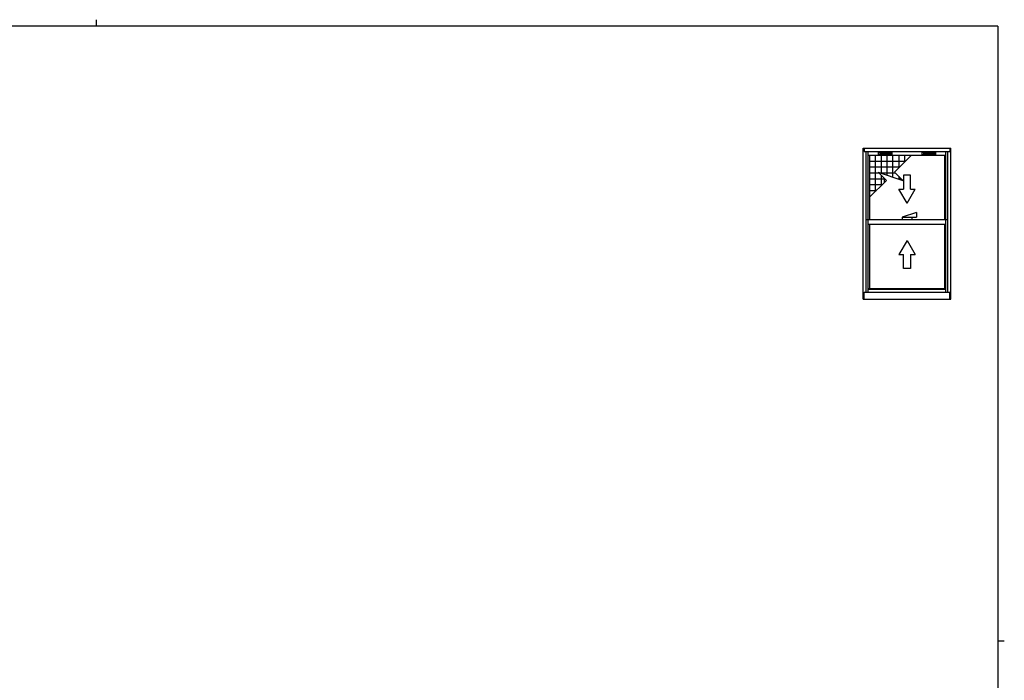
# Model space of a CAD drawing. Extents: x 0 to 793, y 0 to 564.
# Drawn here: x 355 to 776, y 282 to 564 of the extents above; entities that cross this region are included whole.
import ezdxf

# ---------------------------------------------------------------- set-up
doc = ezdxf.new("R2010")
doc.units = 0
doc.layers.add('YKK_A1', color=4, linetype='CONTINUOUS')
doc.layers.add('YKK_ZWAK', color=7, linetype='CONTINUOUS')

# ---------------------------------------------------------------- blocks, each defined once
blk = doc.blocks.new('A201')
at = {"layer": 'YKK_ZWAK', "color": 8, "linetype": 'Continuous'}
blk.add_line((296.01, 412), (296.01, 410), dxfattribs=at)
at = {"layer": 'YKK_ZWAK', "color": 254, "linetype": 'Continuous'}
for p, q in [((571, 410), (21, 410)), ((571, 410), (571, 35)), ((571, 222.5), (573, 222.5))]:
    blk.add_line(p, q, dxfattribs=at)

msp = doc.modelspace()

# ---------------------------------------------------------------- linework, layer by layer
at = {"layer": 'YKK_A1'}
for p, q in [((715.3, 444.9), (715.3, 509.4)), ((715.3, 509.4), (752.8, 509.4)), ((715.8, 509.4), (715.8, 507.9)), ((752.3, 509.4), (752.3, 507.9)), ((752.8, 444.9), (752.8, 509.4)), ((715.8, 507.9), (752.3, 507.9)), ((716.55, 447.9), (716.55, 507.9)), ((717.5, 447.9), (717.5, 507.9)), ((717.5, 506.3), (750.6, 506.3)), ((718.05, 506.3), (718.05, 478.9)), ((720.55, 490.9), (720.55, 506.3)), ((721.75, 507.48), (721.75, 506.68)), ((727.68, 507.55), (721.83, 507.55)), ((721.83, 506.6), (727.68, 506.6)), ((722.5, 507.33), (722.5, 506.83)), ((722.58, 507.4), (726.93, 507.4)), ((722.58, 506.75), (726.93, 506.75)), ((722.7, 507.31), (722.7, 506.84)), ((722.77, 507.38), (726.73, 507.38)), ((722.77, 506.77), (726.73, 506.77)), ((723.05, 506.3), (723.05, 498.67)), ((725.55, 497.83), (725.55, 506.3)), ((726.8, 507.08), (726.8, 507.31)), ((726.8, 506.84), (726.8, 507.08)), ((727, 507.33), (727, 507.25)), ((727, 507.25), (727, 506.9)), ((727, 506.9), (727, 506.83)), ((727.75, 506.68), (727.75, 507.48)), ((728.05, 497), (728.05, 506.3)), ((728.77, 499.12), (735.95, 506.3)), ((730.55, 506.3), (730.55, 500.9)), ((733.05, 503.4), (733.05, 506.3)), ((735.55, 506.3), (735.55, 505.9)), ((740.35, 507.48), (740.35, 506.68)), ((746.28, 507.55), (740.43, 507.55)), ((740.43, 506.6), (746.28, 506.6)), ((741.1, 507.33), (741.1, 506.83)), ((741.18, 507.4), (745.53, 507.4)), ((741.18, 506.75), (745.53, 506.75)), ((741.3, 507.31), (741.3, 506.84)), ((741.37, 507.38), (745.33, 507.38)), ((741.37, 506.77), (745.33, 506.77)), ((745.4, 507.08), (745.4, 507.31)), ((745.4, 506.84), (745.4, 507.08)), ((745.6, 507.33), (745.6, 507.25)), ((745.6, 507.25), (745.6, 506.9)), ((745.6, 506.9), (745.6, 506.83)), ((746.35, 506.68), (746.35, 507.48)), ((750.05, 506.3), (750.05, 478.9)), ((750.6, 447.9), (750.6, 507.9)), ((751.55, 447.9), (751.55, 507.9)), ((718.05, 503.8), (733.45, 503.8)), ((718.05, 501.3), (730.95, 501.3)), ((718.05, 498.8), (722.01, 498.8)), ((718.05, 496.3), (724.51, 496.3)), ((721.7, 499.12), (732.3, 495.58)), ((725.23, 495.58), (721.7, 499.12)), ((722.65, 498.8), (729.09, 498.8)), ((723.05, 497.76), (723.05, 493.4)), ((724.3, 496.51), (724.3, 494.65)), ((732.3, 495.58), (728.77, 499.12)), ((730.15, 496.3), (731.59, 496.3)), ((730.55, 497.34), (730.55, 496.17)), ((735.55, 497.86), (732.55, 497.86)), ((732.55, 497.86), (732.55, 491.86)), ((735.55, 491.86), (735.55, 497.86)), ((718.05, 488.4), (725.23, 495.58)), ((718.05, 493.8), (723.45, 493.8)), ((731.8, 496.09), (731.8, 495.75)), ((718.05, 491.3), (720.95, 491.3)), ((718.05, 488.8), (718.45, 488.8)), ((730.59, 491.86), (732.55, 491.86)), ((734.05, 485.86), (730.59, 491.86)), ((734.05, 485.86), (737.51, 491.86)), ((735.55, 491.86), (737.51, 491.86)), ((738.05, 481.9), (732.05, 479.9)), ((732.05, 479.9), (738.05, 479.9)), ((732.05, 479.9), (732.05, 478.9)), ((736.05, 479.9), (736.05, 478.9)), ((738.05, 481.9), (738.05, 479.9)), ((716.55, 478.9), (751.55, 478.9)), ((717.5, 476.9), (750.6, 476.9)), ((718.05, 476.9), (718.05, 449.43)), ((750.05, 476.9), (750.05, 449.43)), ((734.05, 469.94), (730.59, 463.94)), ((734.05, 469.94), (737.51, 463.94)), ((730.59, 463.94), (732.55, 463.94)), ((732.55, 457.94), (732.55, 463.94)), ((735.55, 463.94), (737.51, 463.94)), ((735.55, 463.94), (735.55, 457.94)), ((735.55, 457.94), (732.55, 457.94)), ((715.8, 447.9), (752.3, 447.9)), ((715.8, 444.9), (715.8, 447.9)), ((717.5, 449.43), (750.6, 449.43)), ((717.5, 449.15), (750.6, 449.15)), ((752.3, 444.9), (752.3, 447.9)), ((715.3, 444.9), (752.8, 444.9))]:
    msp.add_line(p, q, dxfattribs=at)
for centre, start, end in [((721.83, 507.48), 90, 180), ((721.83, 506.68), 180, 270), ((722.58, 507.33), 90, 180), ((722.58, 506.83), 180, 270), ((722.77, 507.31), 90, 180), ((722.77, 506.84), 180, 270), ((726.73, 507.31), 0, 90), ((726.73, 506.84), 270, 0), ((726.93, 507.33), 0, 90), ((726.93, 506.83), 270, 0), ((727.68, 507.48), 0, 90), ((727.68, 506.68), 270, 0), ((740.43, 507.48), 90, 180), ((740.43, 506.68), 180, 270), ((741.18, 507.33), 90, 180), ((741.18, 506.83), 180, 270), ((741.37, 507.31), 90, 180), ((741.37, 506.84), 180, 270), ((745.33, 507.31), 0, 90), ((745.33, 506.84), 270, 0), ((745.53, 507.33), 0, 90), ((745.53, 506.83), 270, 0), ((746.28, 507.48), 0, 90), ((746.28, 506.68), 270, 0)]:
    msp.add_arc(centre, 0.075, start, end, dxfattribs=at)

# ---------------------------------------------------------------- block references
at = {"layer": 'YKK_ZWAK', "xscale": 1.4, "yscale": 1.4, "zscale": 1.4}
msp.add_blockref('A201', (-26.6, -12.6), dxfattribs=at)

doc.saveas('drawing.dxf')
